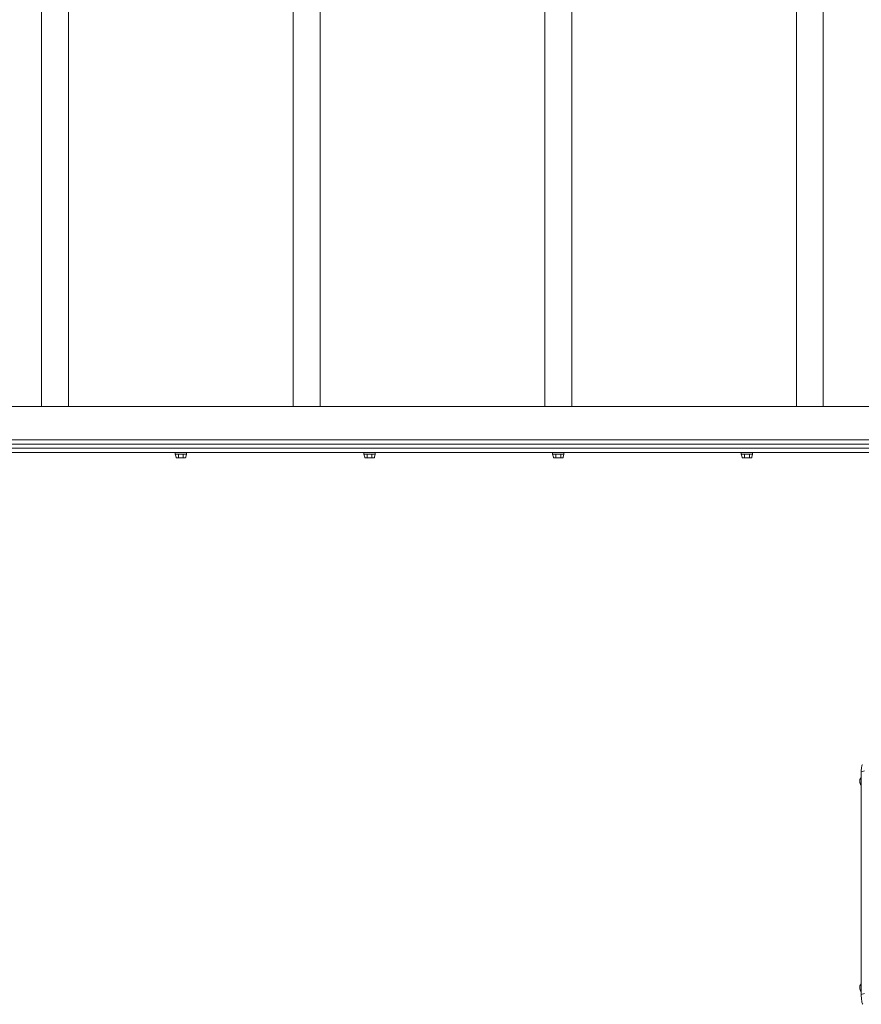
# Model space of a CAD drawing. Units: millimetres. Extents: x 4548 to 18981, y 765 to 15691.
# Drawn here: x 11946 to 12949, y 4954 to 6128 of the extents above; entities that cross this region are included whole.
import ezdxf

# ---------------------------------------------------------------- set-up
doc = ezdxf.new("R2010")
doc.units = ezdxf.units.MM
doc.header["$LTSCALE"] = 60

msp = doc.modelspace()

# ---------------------------------------------------------------- linework, layer by layer
at = {"color": 7, "linetype": 'Continuous', "lineweight": 18}
for p, q in [((11972.13, 6826.75), (11972.13, 5666.75)), ((12004.13, 5666.75), (12004.13, 6826.75)), ((12272.13, 6826.75), (12272.13, 5666.75)), ((12304.13, 5666.75), (12304.13, 6826.75)), ((12572.13, 6826.75), (12572.13, 5666.75)), ((12604.13, 5666.75), (12604.13, 6826.75)), ((12872.13, 6826.75), (12872.13, 5666.75)), ((12904.13, 5666.75), (12904.13, 6826.75)), ((13290.13, 5666.75), (10986.13, 5666.75)), ((13290.13, 5626.75), (10986.13, 5626.75)), ((13270.13, 5621.75), (11006.13, 5621.75)), ((11006.13, 5616.75), (13270.13, 5616.75)), ((13270.13, 5611.75), (11006.13, 5611.75)), ((12131.38, 5611.75), (12131.38, 5609.75)), ((12144.88, 5609.75), (12131.38, 5609.75)), ((12132.36, 5605.95), (12131.38, 5609.75)), ((12132.36, 5605.92), (12132.36, 5605.92)), ((12133.24, 5605.3), (12133.01, 5605.3)), ((12134.36, 5605.3), (12133.24, 5605.3)), ((12137.01, 5605.3), (12134.36, 5605.3)), ((12135.25, 5605.95), (12135.25, 5609.75)), ((12139.25, 5605.3), (12137.01, 5605.3)), ((12139.25, 5605.3), (12141.9, 5605.3)), ((12141.02, 5605.95), (12141.02, 5609.75)), ((12143.02, 5605.3), (12141.9, 5605.3)), ((12143.26, 5605.3), (12143.02, 5605.3)), ((12143.91, 5605.95), (12144.88, 5609.75)), ((12144.88, 5609.75), (12144.88, 5611.75)), ((12356.38, 5611.75), (12356.38, 5609.75)), ((12369.88, 5609.75), (12356.38, 5609.75)), ((12357.36, 5605.95), (12356.38, 5609.75)), ((12357.36, 5605.92), (12357.36, 5605.92)), ((12358.24, 5605.3), (12358.01, 5605.3)), ((12359.36, 5605.3), (12358.24, 5605.3)), ((12362.01, 5605.3), (12359.36, 5605.3)), ((12360.25, 5605.95), (12360.25, 5609.75)), ((12364.25, 5605.3), (12362.01, 5605.3)), ((12364.25, 5605.3), (12366.9, 5605.3)), ((12366.02, 5605.95), (12366.02, 5609.75)), ((12368.02, 5605.3), (12366.9, 5605.3)), ((12368.26, 5605.3), (12368.02, 5605.3)), ((12368.91, 5605.95), (12369.88, 5609.75)), ((12369.88, 5609.75), (12369.88, 5611.75)), ((12581.38, 5611.75), (12581.38, 5609.75)), ((12594.88, 5609.75), (12581.38, 5609.75)), ((12582.36, 5605.95), (12581.38, 5609.75)), ((12582.36, 5605.92), (12582.36, 5605.92)), ((12583.24, 5605.3), (12583.01, 5605.3)), ((12584.36, 5605.3), (12583.24, 5605.3)), ((12587.01, 5605.3), (12584.36, 5605.3)), ((12585.25, 5605.95), (12585.25, 5609.75)), ((12589.25, 5605.3), (12587.01, 5605.3)), ((12589.25, 5605.3), (12591.9, 5605.3)), ((12591.02, 5605.95), (12591.02, 5609.75)), ((12593.02, 5605.3), (12591.9, 5605.3)), ((12593.26, 5605.3), (12593.02, 5605.3)), ((12593.91, 5605.95), (12594.88, 5609.75)), ((12594.88, 5609.75), (12594.88, 5611.75)), ((12806.38, 5611.75), (12806.38, 5609.75)), ((12819.88, 5609.75), (12806.38, 5609.75)), ((12807.36, 5605.95), (12806.38, 5609.75)), ((12807.36, 5605.92), (12807.36, 5605.92)), ((12808.24, 5605.3), (12808.01, 5605.3)), ((12809.36, 5605.3), (12808.24, 5605.3)), ((12812.01, 5605.3), (12809.36, 5605.3)), ((12810.25, 5605.95), (12810.25, 5609.75)), ((12814.25, 5605.3), (12812.01, 5605.3)), ((12814.25, 5605.3), (12816.9, 5605.3)), ((12816.02, 5605.95), (12816.02, 5609.75)), ((12818.02, 5605.3), (12816.9, 5605.3)), ((12818.26, 5605.3), (12818.02, 5605.3)), ((12818.91, 5605.95), (12819.88, 5609.75)), ((12819.88, 5609.75), (12819.88, 5611.75)), ((12953.41, 5232.14), (12949.43, 5230.98)), ((12949.43, 5230.98), (12949.43, 4965.08)), ((12947.94, 5217.15), (12947.78, 5217.7)), ((12949.43, 5215.28), (12949.43, 5214.97)), ((12947.94, 4970.95), (12947.78, 4971.5)), ((12949.43, 4968.77), (12949.43, 4968.77)), ((12949.43, 4965.08), (12953.41, 4966.24))]:
    msp.add_line(p, q, dxfattribs=at)
at = {"color": 7, "linetype": 'Continuous', "lineweight": 18, "flags": 128}
for points in [[(12132.36, 5605.95), (12132.37, 5605.83), (12132.4, 5605.73), (12132.46, 5605.6), (12132.62, 5605.44), (12133.07, 5605.3), (12133.24, 5605.3)], [(12134.36, 5605.3), (12134.59, 5605.31), (12134.93, 5605.41), (12135.07, 5605.51), (12135.19, 5605.69), (12135.23, 5605.8), (12135.25, 5605.93), (12135.25, 5605.95)], [(12135.25, 5605.95), (12135.26, 5605.86), (12135.3, 5605.76), (12135.41, 5605.63), (12135.66, 5605.48), (12136.24, 5605.34), (12137.01, 5605.3)], [(12139.25, 5605.3), (12139.43, 5605.3), (12140.31, 5605.39), (12140.72, 5605.54), (12140.87, 5605.65), (12140.98, 5605.79), (12141.02, 5605.9), (12141.02, 5605.95)], [(12141.02, 5605.95), (12141.03, 5605.83), (12141.06, 5605.73), (12141.12, 5605.6), (12141.28, 5605.44), (12141.73, 5605.3), (12141.9, 5605.3)], [(12143.02, 5605.3), (12143.25, 5605.31), (12143.59, 5605.41), (12143.73, 5605.51), (12143.85, 5605.69), (12143.89, 5605.8), (12143.91, 5605.93), (12143.91, 5605.95)], [(12357.36, 5605.95), (12357.37, 5605.83), (12357.4, 5605.73), (12357.46, 5605.6), (12357.62, 5605.44), (12358.07, 5605.3), (12358.24, 5605.3)], [(12359.36, 5605.3), (12359.59, 5605.31), (12359.93, 5605.41), (12360.07, 5605.51), (12360.19, 5605.69), (12360.23, 5605.8), (12360.25, 5605.93), (12360.25, 5605.95)], [(12360.25, 5605.95), (12360.26, 5605.86), (12360.3, 5605.76), (12360.41, 5605.63), (12360.66, 5605.48), (12361.24, 5605.34), (12362.01, 5605.3)], [(12364.25, 5605.3), (12364.43, 5605.3), (12365.31, 5605.39), (12365.72, 5605.54), (12365.87, 5605.65), (12365.98, 5605.79), (12366.02, 5605.9), (12366.02, 5605.95)], [(12366.02, 5605.95), (12366.03, 5605.83), (12366.06, 5605.73), (12366.12, 5605.6), (12366.28, 5605.44), (12366.73, 5605.3), (12366.9, 5605.3)], [(12368.02, 5605.3), (12368.25, 5605.31), (12368.59, 5605.41), (12368.73, 5605.51), (12368.85, 5605.69), (12368.89, 5605.8), (12368.91, 5605.93), (12368.91, 5605.95)], [(12582.36, 5605.95), (12582.37, 5605.83), (12582.4, 5605.73), (12582.46, 5605.6), (12582.62, 5605.44), (12583.07, 5605.3), (12583.24, 5605.3)], [(12584.36, 5605.3), (12584.59, 5605.31), (12584.93, 5605.41), (12585.07, 5605.51), (12585.19, 5605.69), (12585.23, 5605.8), (12585.25, 5605.93), (12585.25, 5605.95)], [(12585.25, 5605.95), (12585.26, 5605.86), (12585.3, 5605.76), (12585.41, 5605.63), (12585.66, 5605.48), (12586.24, 5605.34), (12587.01, 5605.3)], [(12589.25, 5605.3), (12589.43, 5605.3), (12590.31, 5605.39), (12590.72, 5605.54), (12590.87, 5605.65), (12590.98, 5605.79), (12591.02, 5605.9), (12591.02, 5605.95)], [(12591.02, 5605.95), (12591.03, 5605.83), (12591.06, 5605.73), (12591.12, 5605.6), (12591.28, 5605.44), (12591.73, 5605.3), (12591.9, 5605.3)], [(12593.02, 5605.3), (12593.25, 5605.31), (12593.59, 5605.41), (12593.73, 5605.51), (12593.85, 5605.69), (12593.89, 5605.8), (12593.91, 5605.93), (12593.91, 5605.95)], [(12807.36, 5605.95), (12807.37, 5605.83), (12807.4, 5605.73), (12807.46, 5605.6), (12807.62, 5605.44), (12808.07, 5605.3), (12808.24, 5605.3)], [(12809.36, 5605.3), (12809.59, 5605.31), (12809.93, 5605.41), (12810.07, 5605.51), (12810.19, 5605.69), (12810.23, 5605.8), (12810.25, 5605.93), (12810.25, 5605.95)], [(12810.25, 5605.95), (12810.26, 5605.86), (12810.3, 5605.76), (12810.41, 5605.63), (12810.66, 5605.48), (12811.24, 5605.34), (12812.01, 5605.3)], [(12814.25, 5605.3), (12814.43, 5605.3), (12815.31, 5605.39), (12815.72, 5605.54), (12815.87, 5605.65), (12815.98, 5605.79), (12816.02, 5605.9), (12816.02, 5605.95)], [(12816.02, 5605.95), (12816.03, 5605.83), (12816.06, 5605.73), (12816.12, 5605.6), (12816.28, 5605.44), (12816.73, 5605.3), (12816.9, 5605.3)], [(12818.02, 5605.3), (12818.25, 5605.31), (12818.59, 5605.41), (12818.73, 5605.51), (12818.85, 5605.69), (12818.89, 5605.8), (12818.91, 5605.93), (12818.91, 5605.95)], [(12949.43, 5230.98), (12949.46, 5232.87), (12949.56, 5234.62), (12949.72, 5236.16), (12949.94, 5237.44), (12950.2, 5238.41), (12950.5, 5239.02), (12950.82, 5239.26), (12950.86, 5239.27)], [(12951.16, 4953.53), (12950.82, 4954.05), (12950.5, 4954.93), (12950.2, 4956.13), (12949.94, 4957.62), (12949.72, 4959.32), (12949.56, 4961.18), (12949.46, 4963.13), (12949.43, 4965.08)]]:
    msp.add_lwpolyline(points, dxfattribs=at)
at = {"color": 7, "linetype": 'Continuous', "lineweight": 18}
for centre, radius, start, end in [((12133.01, 5605.95), 0.65, 182.75196, 270), ((12143.26, 5605.95), 0.65, 270, 325.95474), ((12143.26, 5605.95), 0.65, 325.95474, 9.47553), ((12358.01, 5605.95), 0.65, 182.75196, 270), ((12368.26, 5605.95), 0.65, 270, 325.95474), ((12368.26, 5605.95), 0.65, 325.95474, 9.47553), ((12583.01, 5605.95), 0.65, 182.75196, 270), ((12593.26, 5605.95), 0.65, 270, 325.95474), ((12593.26, 5605.95), 0.65, 325.95474, 9.47553), ((12808.01, 5605.95), 0.65, 182.75196, 270), ((12818.26, 5605.95), 0.65, 270, 325.95474), ((12818.26, 5605.95), 0.65, 325.95474, 9.47553), ((12955.56, 5219.56), 8, 164.87664, 193.43007), ((12958.19, 5219.62), 10.55, 168.93339, 193.55336), ((12951.59, 5220.8), 3.84, 124.22578, 167.24443), ((12950.96, 5218.03), 3.14, 196.25901, 240.86525), ((12950.91, 5217.57), 3, 187.99869, 240.41403), ((12977.06, 5220.23), 27.65, 177.92798, 182.07202), ((12955.56, 4973.36), 8, 164.87664, 193.43007), ((12958.19, 4973.42), 10.55, 168.93339, 193.55336), ((12951.59, 4974.6), 3.84, 124.22578, 167.24443), ((12951.04, 4971.47), 3.14, 189.55105, 239.1363), ((12950.91, 4971.36), 3, 187.99869, 240.41403), ((12977.06, 4974.03), 27.65, 177.92798, 182.07202)]:
    msp.add_arc(centre, radius, start, end, dxfattribs=at)

doc.saveas('drawing.dxf')
